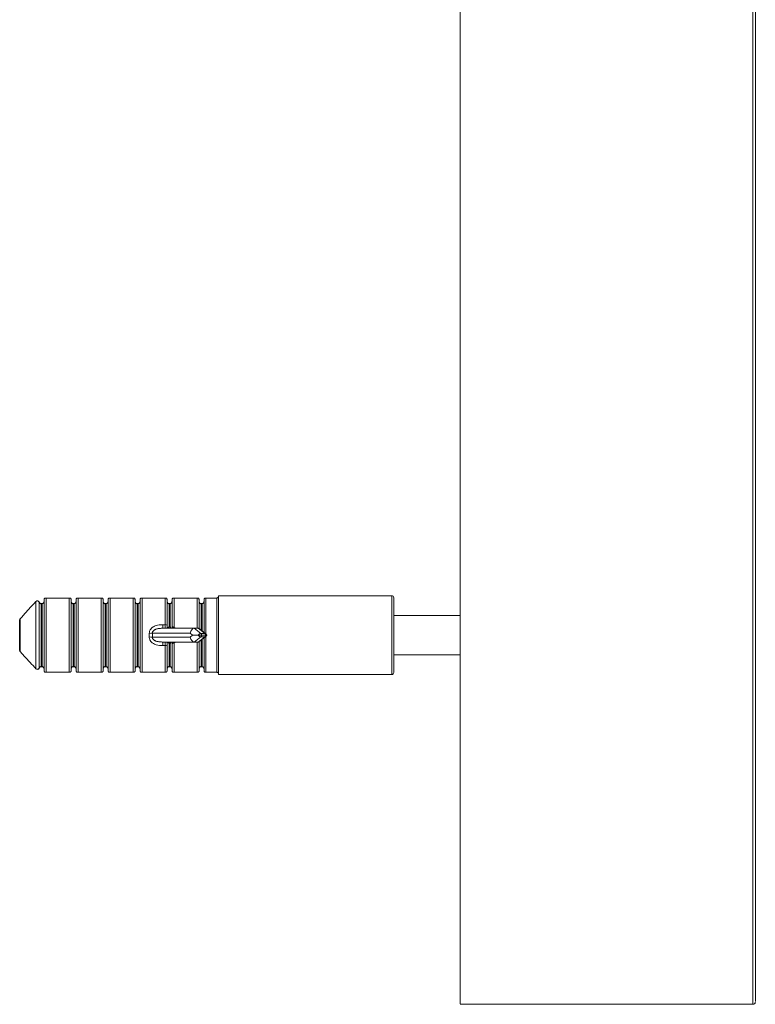
# Model space of a CAD drawing. Units: millimetres. Extents: x 25 to 1460, y 25 to 1025.
# Drawn here: x 846 to 921, y 452 to 552 of the extents above; entities that cross this region are included whole.
import ezdxf

# ---------------------------------------------------------------- set-up
doc = ezdxf.new("R2010")
doc.units = ezdxf.units.MM
doc.header["$LTSCALE"] = 5

msp = doc.modelspace()

# ---------------------------------------------------------------- linework, layer by layer
at = {"color": 7, "linetype": 'Continuous', "lineweight": 15}
for p, q in [((848.02, 492.46), (848.02, 492.45)), ((848.02, 485.62), (848.02, 492.45)), ((848.35, 492.38), (848.35, 485.69)), ((848.35, 492.38), (848.35, 492.38)), ((848.64, 492.24), (848.54, 492.24)), ((848.54, 492.23), (848.54, 485.84)), ((848.64, 492.23), (848.54, 492.23)), ((848.64, 485.84), (848.64, 492.23)), ((848.84, 485.44), (848.84, 492.64)), ((851.42, 492.81), (849.01, 492.81)), ((849.04, 492.81), (849.04, 485.27)), ((851.39, 492.81), (849.04, 492.81)), ((851.39, 485.27), (851.39, 492.81)), ((851.59, 492.64), (851.59, 485.44)), ((851.89, 492.24), (851.79, 492.24)), ((851.79, 492.23), (851.79, 485.84)), ((851.89, 492.23), (851.79, 492.23)), ((851.89, 485.84), (851.89, 492.23)), ((852.09, 485.44), (852.09, 492.64)), ((854.67, 492.81), (852.26, 492.81)), ((852.29, 492.81), (852.29, 485.27)), ((854.64, 492.81), (852.29, 492.81)), ((854.64, 485.27), (854.64, 492.81)), ((854.84, 492.64), (854.84, 485.44)), ((855.14, 492.24), (855.04, 492.24)), ((855.04, 492.23), (855.04, 485.84)), ((855.14, 492.23), (855.04, 492.23)), ((855.14, 485.84), (855.14, 492.23)), ((855.34, 485.44), (855.34, 492.64)), ((857.92, 492.81), (855.51, 492.81)), ((855.54, 492.81), (855.54, 485.27)), ((857.89, 492.81), (855.54, 492.81)), ((857.89, 485.27), (857.89, 492.81)), ((858.09, 492.64), (858.09, 485.44)), ((858.39, 492.24), (858.29, 492.24)), ((858.29, 492.23), (858.29, 485.84)), ((858.39, 492.23), (858.29, 492.23)), ((858.39, 485.84), (858.39, 492.23)), ((858.59, 485.44), (858.59, 492.64)), ((861.17, 492.81), (858.76, 492.81)), ((858.79, 492.81), (858.79, 485.27)), ((861.14, 492.81), (858.79, 492.81)), ((861.14, 490.1), (861.14, 492.81)), ((861.34, 492.64), (861.34, 490.05)), ((861.64, 492.24), (861.54, 492.24)), ((861.54, 492.23), (861.54, 489.89)), ((861.64, 492.23), (861.54, 492.23)), ((861.64, 489.89), (861.64, 492.23)), ((861.84, 489.84), (861.84, 492.64)), ((864.42, 492.81), (862.01, 492.81)), ((864.39, 492.81), (862.04, 492.81)), ((862.04, 492.81), (862.04, 489.83)), ((864.59, 492.64), (864.59, 489.7)), ((864.89, 492.24), (864.79, 492.24)), ((864.89, 492.23), (864.79, 492.23)), ((865.09, 489.33), (865.09, 492.64)), ((866.39, 492.81), (865.26, 492.81)), ((866.39, 492.81), (865.29, 492.81)), ((866.39, 485.27), (866.39, 492.81)), ((884.16, 493.04), (866.56, 493.04)), ((866.56, 492.92), (866.56, 493.04)), ((866.56, 485.16), (866.56, 492.92)), ((884.36, 492.84), (884.36, 485.24)), ((846.36, 487.49), (846.36, 490.59)), ((846.41, 490.72), (846.42, 490.71)), ((846.42, 490.71), (846.42, 487.37)), ((860.89, 490.1), (860.89, 489.74)), ((860.89, 490.1), (861.14, 490.1)), ((861.14, 489.74), (861.14, 490.1)), ((891.1, 491.04), (884.36, 491.04)), ((863.67, 489.24), (859.85, 489.24)), ((860.89, 489.74), (864.09, 489.74)), ((861.34, 490.05), (861.34, 489.74)), ((861.54, 489.89), (861.64, 489.89)), ((861.7, 489.74), (861.7, 489.84)), ((861.84, 489.77), (861.84, 489.84)), ((863.93, 489.04), (863.67, 489.24)), ((864.09, 489.74), (864.78, 489.22)), ((864.09, 489.74), (864.48, 489.74)), ((865.17, 489.22), (864.48, 489.74)), ((865.28, 489.18), (864.59, 489.7)), ((864.78, 489.22), (865.17, 489.22)), ((859.85, 488.84), (863.67, 488.84)), ((864.09, 488.34), (860.89, 488.34)), ((860.89, 487.97), (860.89, 488.34)), ((861.14, 487.97), (861.14, 488.34)), ((861.34, 488.34), (861.34, 488.03)), ((861.54, 488.19), (861.54, 485.84)), ((861.64, 488.19), (861.54, 488.19)), ((861.64, 485.84), (861.64, 488.19)), ((861.7, 488.24), (861.7, 488.34)), ((861.84, 488.23), (861.84, 488.31)), ((861.84, 485.44), (861.84, 488.23)), ((862.04, 488.25), (862.04, 485.27)), ((863.67, 488.84), (863.93, 489.04)), ((863.93, 489.04), (864.51, 489.04)), ((864.78, 488.86), (864.09, 488.34)), ((864.48, 488.34), (864.09, 488.34)), ((864.48, 488.34), (865.17, 488.86)), ((864.59, 488.38), (865.28, 488.9)), ((864.59, 488.37), (864.59, 485.44)), ((865.17, 488.86), (864.78, 488.86)), ((865.24, 489.05), (864.86, 489.05)), ((864.86, 489.03), (865.24, 489.03)), ((865.09, 485.44), (865.09, 488.75)), ((846.41, 487.36), (846.42, 487.37)), ((861.14, 487.97), (860.89, 487.97)), ((861.14, 485.27), (861.14, 487.97)), ((861.34, 488.03), (861.34, 485.44)), ((884.36, 487.04), (891.1, 487.04)), ((848.02, 485.62), (848.02, 485.62)), ((848.35, 485.69), (848.35, 485.69)), ((848.54, 485.84), (848.64, 485.84)), ((848.54, 485.83), (848.64, 485.83)), ((849.01, 485.26), (851.42, 485.26)), ((849.04, 485.27), (851.39, 485.27)), ((851.79, 485.84), (851.89, 485.84)), ((851.79, 485.83), (851.89, 485.83)), ((852.26, 485.26), (854.67, 485.26)), ((852.29, 485.27), (854.64, 485.27)), ((855.04, 485.84), (855.14, 485.84)), ((855.04, 485.83), (855.14, 485.83)), ((855.51, 485.26), (857.92, 485.26)), ((855.54, 485.27), (857.89, 485.27)), ((858.29, 485.84), (858.39, 485.84)), ((858.29, 485.83), (858.39, 485.83)), ((858.76, 485.26), (861.17, 485.26)), ((858.79, 485.27), (861.14, 485.27)), ((861.54, 485.84), (861.64, 485.84)), ((861.54, 485.83), (861.64, 485.83)), ((862.01, 485.26), (864.42, 485.26)), ((862.04, 485.27), (864.39, 485.27)), ((864.79, 485.84), (864.89, 485.84)), ((864.79, 485.83), (864.89, 485.83)), ((865.26, 485.26), (866.39, 485.26)), ((865.29, 485.27), (866.39, 485.27)), ((866.56, 485.04), (866.56, 485.16)), ((866.56, 485.04), (884.16, 485.04)), ((891.1, 451.54), (920.85, 451.54)), ((920.85, 451.56), (920.85, 451.56))]:
    msp.add_line(p, q, dxfattribs=at)
at = {"color": 8, "linetype": 'Continuous', "lineweight": 15}
for p, q in [((848.54, 492.23), (848.54, 492.24)), ((848.64, 492.23), (848.64, 492.24)), ((849.01, 492.81), (849.01, 492.81)), ((851.42, 492.81), (851.42, 492.81)), ((851.79, 492.23), (851.79, 492.24)), ((851.89, 492.23), (851.89, 492.24)), ((852.26, 492.81), (852.26, 492.81)), ((854.67, 492.81), (854.67, 492.81)), ((855.04, 492.23), (855.04, 492.24)), ((855.14, 492.23), (855.14, 492.24)), ((855.51, 492.81), (855.51, 492.81)), ((857.92, 492.81), (857.92, 492.81)), ((858.29, 492.23), (858.29, 492.24)), ((858.39, 492.23), (858.39, 492.24)), ((858.76, 492.81), (858.76, 492.81)), ((861.17, 492.81), (861.17, 492.81)), ((861.54, 492.24), (861.54, 492.23)), ((861.64, 492.24), (861.64, 492.23)), ((862.01, 492.81), (862.01, 492.81)), ((864.39, 489.74), (864.39, 492.81)), ((864.42, 492.81), (864.42, 492.81)), ((864.79, 492.23), (864.79, 492.24)), ((864.79, 492.23), (864.79, 489.55)), ((864.89, 492.23), (864.89, 492.24)), ((864.89, 489.48), (864.89, 492.23)), ((865.26, 492.81), (865.26, 492.81)), ((865.29, 492.81), (865.29, 489.17)), ((866.39, 492.81), (866.39, 492.81)), ((884.16, 485.04), (884.16, 493.04)), ((862.04, 489.83), (862.26, 489.74)), ((862.26, 488.34), (862.04, 488.25)), ((864.39, 485.27), (864.39, 488.34)), ((864.79, 488.52), (864.79, 485.84)), ((864.89, 485.84), (864.89, 488.6)), ((865.29, 488.9), (865.29, 485.27)), ((848.54, 485.83), (848.54, 485.84)), ((848.64, 485.83), (848.64, 485.84)), ((849.01, 485.26), (849.01, 485.26)), ((851.42, 485.26), (851.42, 485.26)), ((851.79, 485.83), (851.79, 485.84)), ((851.89, 485.83), (851.89, 485.84)), ((852.26, 485.26), (852.26, 485.26)), ((854.67, 485.26), (854.67, 485.26)), ((855.04, 485.83), (855.04, 485.84)), ((855.14, 485.83), (855.14, 485.84)), ((855.51, 485.26), (855.51, 485.26)), ((857.92, 485.26), (857.92, 485.26)), ((858.29, 485.83), (858.29, 485.84)), ((858.39, 485.83), (858.39, 485.84)), ((858.76, 485.26), (858.76, 485.26)), ((861.17, 485.26), (861.17, 485.26)), ((861.54, 485.84), (861.54, 485.83)), ((861.64, 485.84), (861.64, 485.83)), ((862.01, 485.26), (862.01, 485.26)), ((864.42, 485.26), (864.42, 485.26)), ((864.79, 485.83), (864.79, 485.84)), ((864.89, 485.83), (864.89, 485.84)), ((865.26, 485.26), (865.26, 485.26)), ((866.39, 485.26), (866.39, 485.27))]:
    msp.add_line(p, q, dxfattribs=at)
at = {"color": 7, "linetype": 'Continuous', "lineweight": 15}
for centre, radius, start, end in [((848.16, 492.32), 0.2, 18.935, 136.1531), ((848.16, 492.31), 0.203, 21.7471, 133.8769), ((849.01, 492.61), 0.2, 90, 97.6973), ((851.42, 492.61), 0.2, 81.4274, 90), ((852.26, 492.61), 0.2, 90, 97.6973), ((854.67, 492.61), 0.2, 81.4274, 90), ((855.51, 492.61), 0.2, 90, 97.6973), ((857.92, 492.61), 0.2, 81.4274, 90), ((858.76, 492.61), 0.2, 90, 97.6973), ((861.17, 492.61), 0.2, 81.4274, 90), ((862.01, 492.61), 0.2, 90, 97.6973), ((864.42, 492.61), 0.2, 81.4274, 90), ((865.26, 492.61), 0.2, 90, 97.6973), ((884.16, 492.84), 0.2, 0, 90), ((846.56, 490.59), 0.2, 139.5538, 180), ((846.52, 490.58), 0.159, 129.1674, 179.0019), ((861.18, 489.88), 0.229, 47.8283, 101.6614), ((859.07, 498.01), 8.81, 272.9972, 275.0927), ((864.64, 489.05), 0.217, 357.9375, 49.7798), ((865.03, 489.05), 0.217, 357.9375, 49.7798), ((859.07, 480.06), 8.81, 84.9073, 87.0028), ((864.64, 489.02), 0.217, 310.2202, 2.0625), ((865.03, 489.02), 0.217, 310.2202, 2.0625), ((846.56, 487.49), 0.2, 180, 220.4462), ((846.52, 487.49), 0.159, 180.9981, 230.8326), ((861.18, 488.2), 0.229, 258.3386, 312.1717), ((848.16, 485.77), 0.203, 226.1231, 338.2529), ((848.16, 485.76), 0.2, 223.8469, 270), ((848.16, 485.76), 0.2, 270, 341.065), ((865.26, 485.46), 0.2, 262.0999, 270), ((884.16, 485.24), 0.2, 270, 360), ((920.85, 451.79), 0.25, 270.1881, 352.2883)]:
    msp.add_arc(centre, radius, start, end, dxfattribs=at)
at = {"color": 8, "linetype": 'Continuous', "lineweight": 15}
for centre, start, end in [((859.75, 490.51), 341.2209, 343.5047), ((859.75, 487.57), 16.4953, 18.7791)]:
    msp.add_arc(centre, 2.38, start, end, dxfattribs=at)
at = {"color": 7, "linetype": 'Continuous', "lineweight": 15}
for centre, major_axis, ratio, start_param, end_param in [((854.29, 489.04), (5.24, 0), 0.743747, 6.237715, 6.328656), ((854.61, 489.04), (5.24, 0), 0.8391, 6.237715, 6.328656), ((863.99, 489.24), (0.164, 0.49), 0.601473, 0.198623, 1.769419), ((864.37, 489.24), (0.164, 0.49), 0.601473, 6.084563, 6.481808), ((864.7, 488.7), (0.12, 0.515), 0.597902, 0.138972, 0.998428), ((865.09, 488.7), (0.12, 0.515), 0.597902, 5.562701, 6.422157), ((863.99, 488.84), (-0.164, 0.49), 0.601473, 1.372174, 2.94297), ((864.37, 488.84), (-0.164, 0.49), 0.601473, 2.94297, 3.340215), ((864.7, 489.38), (-0.12, 0.515), 0.597902, 2.143165, 3.002621), ((864.86, 488.7), (0, 0.346), 0.55667, 0, 0.203951), ((864.86, 489.38), (0, 0.346), 0.55667, 2.937642, 3.141593), ((865.09, 489.38), (-0.12, 0.515), 0.597902, 3.002621, 3.862077), ((865.24, 488.7), (0, 0.346), 0.55667, 6.079235, 6.283185), ((865.24, 489.38), (0, 0.346), 0.55667, 3.141593, 3.345543)]:
    msp.add_ellipse(centre, major_axis=major_axis, ratio=ratio, start_param=start_param, end_param=end_param, dxfattribs=at)
for points, knots in [([(891.1, 451.6), (891.1, 451.59), (891.1, 451.56), (891.1, 452.07), (891.1, 453.07), (891.1, 454.62), (891.1, 456.72), (891.1, 459.45), (891.1, 462.83), (891.1, 466.83), (891.1, 471.28), (891.1, 476.1), (891.1, 481.24), (891.1, 486.65), (891.1, 492.47), (891.1, 498.68), (891.1, 505.23), (891.1, 511.89), (891.1, 518.6), (891.1, 525.63), (891.1, 532.96), (891.1, 540.56), (891.1, 548.09), (891.1, 555.5), (891.1, 562.07), (891.1, 567.77), (891.1, 572.62), (891.1, 577.25), (891.1, 581.59), (891.1, 585.59), (891.1, 589.16), (891.1, 592.41), (891.1, 595.26), (891.1, 597.6), (891.1, 599.27), (891.1, 600.3), (891.1, 600.4), (891.1, 600.46)], [0, 0, 0, 0, 0.0136098, 0.0391616, 0.0646027, 0.0899676, 0.1153419, 0.1408055, 0.1694459, 0.1981761, 0.2269053, 0.2555399, 0.284092, 0.312585, 0.3410236, 0.3722586, 0.4035394, 0.4349059, 0.4663189, 0.4976852, 0.5332171, 0.5686687, 0.6041347, 0.6396663, 0.6752666, 0.7006904, 0.726088, 0.7514975, 0.7769383, 0.8023611, 0.827763, 0.8531931, 0.8829208, 0.9126722, 0.9423784, 0.9720555, 1, 1, 1, 1]), ([(921.1, 600.22), (921.1, 600.19), (921.1, 600.13), (921.1, 599.6), (921.1, 598.72), (921.1, 597.5), (921.1, 595.97), (921.1, 594.16), (921.1, 592.03), (921.1, 589.55), (921.1, 586.75), (921.1, 583.66), (921.1, 580.36), (921.1, 576.62), (921.1, 572.42), (921.1, 567.7), (921.1, 562.77), (921.1, 557.92), (921.1, 553.22), (921.1, 548.7), (921.1, 544.09), (921.1, 539.41), (921.1, 534.66), (921.1, 529.86), (921.1, 525.02), (921.1, 519.83), (921.1, 514.29), (921.1, 508.42), (921.1, 502.56), (921.1, 496.99), (921.1, 491.75), (921.1, 486.84), (921.1, 482.05), (921.1, 477.71), (921.1, 473.82), (921.1, 470.37), (921.1, 467.11), (921.1, 464.05), (921.1, 461.24), (921.1, 458.7), (921.1, 456.49), (921.1, 454.71), (921.1, 453.36), (921.1, 452.43), (921.1, 451.88), (921.1, 451.84), (921.1, 451.82)], [0, 0, 0, 0, 0.019826, 0.041212, 0.062799, 0.084659, 0.105072, 0.125603, 0.14628, 0.167104, 0.188184, 0.20873, 0.229425, 0.249526, 0.274083, 0.298809, 0.323973, 0.349251, 0.370911, 0.392677, 0.414496, 0.436679, 0.458917, 0.481459, 0.504128, 0.526829, 0.554427, 0.582088, 0.610008, 0.638054, 0.662811, 0.687706, 0.713049, 0.738553, 0.759662, 0.780872, 0.802296, 0.823835, 0.845867, 0.868046, 0.890735, 0.913626, 0.935992, 0.958536, 0.981588, 1, 1, 1, 1]), ([(848.02, 492.45), (847.97, 492.4), (847.67, 492.09), (847.13, 491.52), (846.66, 490.98), (846.42, 490.71)], [0, 0, 0, 0, 0.095653, 0.547662, 1, 1, 1, 1]), ([(848.54, 492.24), (848.53, 492.24), (848.49, 492.24), (848.43, 492.27), (848.38, 492.32), (848.36, 492.36), (848.35, 492.39)], [0, 0, 0, 0, 0.142356, 0.42011, 0.718245, 1, 1, 1, 1]), ([(848.54, 492.23), (848.52, 492.23), (848.47, 492.24), (848.41, 492.28), (848.37, 492.33), (848.36, 492.37), (848.35, 492.38)], [0, 0, 0, 0, 0.24967, 0.506727, 0.779226, 1, 1, 1, 1]), ([(848.64, 492.23), (848.65, 492.23), (848.68, 492.23), (848.71, 492.25), (848.74, 492.26), (848.77, 492.29), (848.8, 492.33), (848.83, 492.38), (848.84, 492.43), (848.84, 492.46)], [0, 0, 0, 0, 0.117124, 0.218467, 0.323754, 0.433775, 0.547304, 0.780607, 1, 1, 1, 1]), ([(848.84, 492.45), (848.84, 492.44), (848.84, 492.41), (848.81, 492.35), (848.76, 492.28), (848.7, 492.25), (848.65, 492.24), (848.64, 492.24)], [0, 0, 0, 0, 0.0669019, 0.3379103, 0.6006141, 0.8424907, 1, 1, 1, 1]), ([(848.84, 492.64), (848.84, 492.66), (848.84, 492.7), (848.88, 492.76), (848.92, 492.8), (848.97, 492.81), (849, 492.81), (849.01, 492.81), (849.01, 492.81)], [0, 0, 0, 0, 0.217343, 0.434611, 0.653913, 0.877453, 0.958245, 1, 1, 1, 1]), ([(849.01, 492.81), (849.02, 492.81), (849.03, 492.81), (849.04, 492.81), (849.04, 492.81)], [0, 0, 0, 0, 0.930685, 1, 1, 1, 1]), ([(851.42, 492.81), (851.41, 492.81), (851.4, 492.81), (851.39, 492.81), (851.39, 492.81)], [0, 0, 0, 0, 0.930685, 1, 1, 1, 1]), ([(851.59, 492.64), (851.59, 492.66), (851.58, 492.7), (851.55, 492.76), (851.5, 492.8), (851.46, 492.81), (851.43, 492.81), (851.42, 492.81), (851.42, 492.81)], [0, 0, 0, 0, 0.217343, 0.434611, 0.653913, 0.877453, 0.958245, 1, 1, 1, 1]), ([(851.79, 492.24), (851.78, 492.24), (851.75, 492.24), (851.7, 492.26), (851.64, 492.31), (851.6, 492.38), (851.58, 492.44), (851.59, 492.47), (851.59, 492.48)], [0, 0, 0, 0, 0.061892, 0.262885, 0.477969, 0.711359, 0.959409, 1, 1, 1, 1]), ([(851.79, 492.23), (851.77, 492.23), (851.72, 492.24), (851.66, 492.28), (851.62, 492.33), (851.59, 492.4), (851.59, 492.44), (851.59, 492.46)], [0, 0, 0, 0, 0.192037, 0.389755, 0.599351, 0.823424, 1, 1, 1, 1]), ([(851.89, 492.23), (851.9, 492.23), (851.93, 492.23), (851.96, 492.25), (851.99, 492.26), (852.02, 492.29), (852.05, 492.33), (852.08, 492.38), (852.09, 492.43), (852.09, 492.46)], [0, 0, 0, 0, 0.117124, 0.218467, 0.323754, 0.433775, 0.547304, 0.780607, 1, 1, 1, 1]), ([(852.09, 492.45), (852.09, 492.44), (852.09, 492.41), (852.06, 492.35), (852.01, 492.28), (851.95, 492.25), (851.9, 492.24), (851.89, 492.24)], [0, 0, 0, 0, 0.066902, 0.33791, 0.600614, 0.842491, 1, 1, 1, 1]), ([(852.09, 492.64), (852.09, 492.66), (852.09, 492.7), (852.13, 492.76), (852.17, 492.8), (852.22, 492.81), (852.25, 492.81), (852.26, 492.81), (852.26, 492.81)], [0, 0, 0, 0, 0.217343, 0.434611, 0.653913, 0.877453, 0.958245, 1, 1, 1, 1]), ([(852.26, 492.81), (852.27, 492.81), (852.28, 492.81), (852.29, 492.81), (852.29, 492.81)], [0, 0, 0, 0, 0.930685, 1, 1, 1, 1]), ([(854.67, 492.81), (854.66, 492.81), (854.65, 492.81), (854.64, 492.81), (854.64, 492.81)], [0, 0, 0, 0, 0.930685, 1, 1, 1, 1]), ([(854.84, 492.64), (854.84, 492.66), (854.83, 492.7), (854.8, 492.76), (854.75, 492.8), (854.71, 492.81), (854.68, 492.81), (854.67, 492.81), (854.67, 492.81)], [0, 0, 0, 0, 0.217343, 0.434611, 0.653913, 0.877453, 0.958245, 1, 1, 1, 1]), ([(855.04, 492.24), (855.03, 492.24), (855, 492.24), (854.95, 492.26), (854.89, 492.31), (854.85, 492.38), (854.83, 492.44), (854.84, 492.47), (854.84, 492.48)], [0, 0, 0, 0, 0.061892, 0.262885, 0.477969, 0.711359, 0.959409, 1, 1, 1, 1]), ([(855.04, 492.23), (855.02, 492.23), (854.97, 492.24), (854.91, 492.28), (854.87, 492.33), (854.84, 492.4), (854.84, 492.44), (854.84, 492.46)], [0, 0, 0, 0, 0.192037, 0.389755, 0.599351, 0.823424, 1, 1, 1, 1]), ([(855.14, 492.23), (855.15, 492.23), (855.18, 492.23), (855.21, 492.25), (855.24, 492.26), (855.27, 492.29), (855.3, 492.33), (855.33, 492.38), (855.34, 492.43), (855.34, 492.46)], [0, 0, 0, 0, 0.117124, 0.218467, 0.323754, 0.433775, 0.547304, 0.780607, 1, 1, 1, 1]), ([(855.34, 492.45), (855.34, 492.44), (855.34, 492.41), (855.31, 492.35), (855.26, 492.28), (855.2, 492.25), (855.15, 492.24), (855.14, 492.24)], [0, 0, 0, 0, 0.066902, 0.33791, 0.600614, 0.842491, 1, 1, 1, 1]), ([(855.34, 492.64), (855.34, 492.66), (855.34, 492.7), (855.38, 492.76), (855.42, 492.8), (855.47, 492.81), (855.5, 492.81), (855.51, 492.81), (855.51, 492.81)], [0, 0, 0, 0, 0.217343, 0.434611, 0.653913, 0.877453, 0.958245, 1, 1, 1, 1]), ([(855.51, 492.81), (855.52, 492.81), (855.53, 492.81), (855.54, 492.81), (855.54, 492.81)], [0, 0, 0, 0, 0.930685, 1, 1, 1, 1]), ([(857.92, 492.81), (857.91, 492.81), (857.9, 492.81), (857.89, 492.81), (857.89, 492.81)], [0, 0, 0, 0, 0.930685, 1, 1, 1, 1]), ([(858.09, 492.64), (858.09, 492.66), (858.08, 492.7), (858.05, 492.76), (858, 492.8), (857.96, 492.81), (857.93, 492.81), (857.92, 492.81), (857.92, 492.81)], [0, 0, 0, 0, 0.217343, 0.434611, 0.653913, 0.877453, 0.958245, 1, 1, 1, 1]), ([(858.29, 492.24), (858.28, 492.24), (858.25, 492.24), (858.2, 492.26), (858.14, 492.31), (858.1, 492.38), (858.08, 492.44), (858.09, 492.47), (858.09, 492.48)], [0, 0, 0, 0, 0.061892, 0.262885, 0.477969, 0.711359, 0.959409, 1, 1, 1, 1]), ([(858.29, 492.23), (858.27, 492.23), (858.22, 492.24), (858.16, 492.28), (858.12, 492.33), (858.09, 492.4), (858.09, 492.44), (858.09, 492.46)], [0, 0, 0, 0, 0.192037, 0.389755, 0.599351, 0.823424, 1, 1, 1, 1]), ([(858.39, 492.23), (858.4, 492.23), (858.43, 492.23), (858.46, 492.25), (858.49, 492.26), (858.52, 492.29), (858.55, 492.33), (858.58, 492.38), (858.59, 492.43), (858.59, 492.46)], [0, 0, 0, 0, 0.1171237, 0.2184669, 0.3237545, 0.433775, 0.5473038, 0.780607, 1, 1, 1, 1]), ([(858.59, 492.45), (858.59, 492.44), (858.59, 492.41), (858.56, 492.35), (858.51, 492.28), (858.45, 492.25), (858.4, 492.24), (858.39, 492.24)], [0, 0, 0, 0, 0.066902, 0.33791, 0.600614, 0.842491, 1, 1, 1, 1]), ([(858.76, 492.81), (858.76, 492.81), (858.75, 492.81), (858.72, 492.81), (858.67, 492.8), (858.63, 492.76), (858.59, 492.7), (858.59, 492.66), (858.59, 492.64)], [0, 0, 0, 0, 0.041755, 0.122547, 0.346087, 0.565389, 0.782657, 1, 1, 1, 1]), ([(858.79, 492.81), (858.79, 492.81), (858.78, 492.81), (858.77, 492.81), (858.76, 492.81)], [0, 0, 0, 0, 0.069315, 1, 1, 1, 1]), ([(861.14, 492.81), (861.14, 492.81), (861.15, 492.81), (861.16, 492.81), (861.17, 492.81)], [0, 0, 0, 0, 0.069315, 1, 1, 1, 1]), ([(861.34, 492.64), (861.34, 492.66), (861.33, 492.7), (861.3, 492.76), (861.25, 492.8), (861.21, 492.81), (861.18, 492.81), (861.17, 492.81), (861.17, 492.81)], [0, 0, 0, 0, 0.2173428, 0.4346108, 0.6539134, 0.877453, 0.9582454, 1, 1, 1, 1]), ([(861.54, 492.24), (861.53, 492.24), (861.5, 492.24), (861.45, 492.26), (861.39, 492.31), (861.35, 492.38), (861.33, 492.44), (861.34, 492.47), (861.34, 492.48)], [0, 0, 0, 0, 0.062124, 0.263068, 0.478098, 0.71143, 0.959419, 1, 1, 1, 1]), ([(861.54, 492.23), (861.53, 492.23), (861.51, 492.23), (861.47, 492.24), (861.44, 492.26), (861.42, 492.28), (861.39, 492.3), (861.37, 492.33), (861.36, 492.37), (861.34, 492.41), (861.34, 492.44), (861.34, 492.46)], [0, 0, 0, 0, 0.094363, 0.192377, 0.289774, 0.390271, 0.493769, 0.599895, 0.710657, 0.823936, 1, 1, 1, 1]), ([(861.84, 492.46), (861.84, 492.43), (861.83, 492.38), (861.8, 492.33), (861.77, 492.29), (861.74, 492.27), (861.71, 492.25), (861.68, 492.23), (861.65, 492.23), (861.64, 492.23)], [0, 0, 0, 0, 0.219394, 0.452698, 0.562823, 0.676246, 0.777693, 0.882876, 1, 1, 1, 1]), ([(861.84, 492.45), (861.84, 492.44), (861.84, 492.41), (861.81, 492.35), (861.76, 492.28), (861.7, 492.25), (861.65, 492.24), (861.64, 492.24)], [0, 0, 0, 0, 0.066931, 0.338059, 0.600878, 0.84286, 1, 1, 1, 1]), ([(862.01, 492.81), (862.01, 492.81), (862, 492.81), (861.97, 492.81), (861.92, 492.8), (861.88, 492.76), (861.84, 492.7), (861.84, 492.66), (861.84, 492.64)], [0, 0, 0, 0, 0.041755, 0.122547, 0.346087, 0.565389, 0.782657, 1, 1, 1, 1]), ([(862.04, 492.81), (862.04, 492.81), (862.03, 492.81), (862.02, 492.81), (862.01, 492.81)], [0, 0, 0, 0, 0.069315, 1, 1, 1, 1]), ([(864.39, 492.81), (864.39, 492.81), (864.4, 492.81), (864.41, 492.81), (864.42, 492.81)], [0, 0, 0, 0, 0.0693153, 1, 1, 1, 1]), ([(864.59, 492.64), (864.59, 492.66), (864.58, 492.7), (864.55, 492.76), (864.5, 492.8), (864.46, 492.81), (864.43, 492.81), (864.42, 492.81), (864.42, 492.81)], [0, 0, 0, 0, 0.217343, 0.434611, 0.653913, 0.877453, 0.958245, 1, 1, 1, 1]), ([(864.79, 492.24), (864.78, 492.24), (864.75, 492.24), (864.7, 492.26), (864.64, 492.31), (864.6, 492.38), (864.58, 492.44), (864.59, 492.47), (864.59, 492.48)], [0, 0, 0, 0, 0.061892, 0.262885, 0.477969, 0.711359, 0.959409, 1, 1, 1, 1]), ([(864.79, 492.23), (864.77, 492.23), (864.72, 492.24), (864.66, 492.28), (864.62, 492.33), (864.59, 492.4), (864.59, 492.44), (864.59, 492.46)], [0, 0, 0, 0, 0.192037, 0.389755, 0.599351, 0.823424, 1, 1, 1, 1]), ([(864.89, 492.23), (864.9, 492.23), (864.93, 492.23), (864.96, 492.25), (864.99, 492.26), (865.02, 492.29), (865.05, 492.33), (865.08, 492.38), (865.09, 492.43), (865.09, 492.46)], [0, 0, 0, 0, 0.117124, 0.218467, 0.323754, 0.433775, 0.547304, 0.780607, 1, 1, 1, 1]), ([(865.09, 492.45), (865.09, 492.44), (865.09, 492.41), (865.06, 492.35), (865.01, 492.28), (864.95, 492.25), (864.9, 492.24), (864.89, 492.24)], [0, 0, 0, 0, 0.066902, 0.33791, 0.600614, 0.842491, 1, 1, 1, 1]), ([(865.09, 492.64), (865.09, 492.66), (865.09, 492.7), (865.13, 492.76), (865.17, 492.8), (865.22, 492.81), (865.25, 492.81), (865.26, 492.81), (865.26, 492.81)], [0, 0, 0, 0, 0.217343, 0.434611, 0.653913, 0.877453, 0.958245, 1, 1, 1, 1]), ([(865.26, 492.81), (865.27, 492.81), (865.28, 492.81), (865.29, 492.81), (865.29, 492.81)], [0, 0, 0, 0, 0.930685, 1, 1, 1, 1]), ([(866.56, 492.92), (866.56, 492.92), (866.55, 492.89), (866.5, 492.85), (866.44, 492.82), (866.4, 492.82), (866.39, 492.82)], [0, 0, 0, 0, 0.0677004, 0.4440189, 0.800479, 1, 1, 1, 1]), ([(866.56, 492.92), (866.56, 492.91), (866.55, 492.89), (866.52, 492.85), (866.46, 492.81), (866.41, 492.81), (866.39, 492.81)], [0, 0, 0, 0, 0.06392, 0.387249, 0.69685, 1, 1, 1, 1]), ([(859.53, 489.22), (859.54, 489.3), (859.54, 489.46), (859.67, 489.67), (859.9, 489.88), (860.29, 490.05), (860.65, 490.1), (860.87, 490.1), (860.89, 490.1)], [0, 0, 0, 0, 0.130678, 0.264275, 0.407301, 0.630283, 0.958386, 1, 1, 1, 1]), ([(859.85, 489.24), (859.85, 489.25), (859.85, 489.29), (859.86, 489.33), (859.87, 489.38), (859.9, 489.42), (859.93, 489.46), (859.97, 489.5), (860.02, 489.54), (860.09, 489.59), (860.16, 489.62), (860.26, 489.65), (860.36, 489.68), (860.49, 489.71), (860.6, 489.72), (860.72, 489.73), (860.82, 489.74), (860.87, 489.74), (860.89, 489.74)], [0, 0, 0, 0, 0.038641, 0.078853, 0.104145, 0.149518, 0.196436, 0.217388, 0.283593, 0.351305, 0.408383, 0.465811, 0.582396, 0.674012, 0.765986, 0.858792, 0.951795, 1, 1, 1, 1]), ([(861.54, 489.89), (861.54, 489.89), (861.53, 489.88), (861.51, 489.86), (861.47, 489.83), (861.44, 489.8), (861.41, 489.78), (861.38, 489.76), (861.37, 489.75), (861.35, 489.74), (861.35, 489.74), (861.34, 489.74)], [0, 0, 0, 0, 0.0085382, 0.1318535, 0.2564502, 0.4162368, 0.5800298, 0.6937756, 0.8104191, 0.9036544, 1, 1, 1, 1]), ([(861.7, 489.84), (861.69, 489.83), (861.67, 489.81), (861.63, 489.78), (861.58, 489.74), (861.56, 489.74), (861.56, 489.74)], [0, 0, 0, 0, 0.019369, 0.446246, 0.750159, 1, 1, 1, 1]), ([(861.64, 489.89), (861.64, 489.89), (861.66, 489.87), (861.68, 489.85), (861.7, 489.84)], [0, 0, 0, 0, 0.035345, 1, 1, 1, 1]), ([(861.84, 489.84), (861.84, 489.83), (861.83, 489.79), (861.81, 489.75), (861.8, 489.74), (861.8, 489.74)], [0, 0, 0, 0, 0.391949, 0.981491, 1, 1, 1, 1]), ([(862.04, 489.83), (862.03, 489.83), (862.01, 489.84), (861.97, 489.86), (861.94, 489.86), (861.91, 489.87), (861.89, 489.87), (861.87, 489.87), (861.86, 489.87), (861.85, 489.87), (861.84, 489.86), (861.84, 489.85), (861.84, 489.85), (861.84, 489.84)], [0, 0, 0, 0, 0.109905, 0.223093, 0.329672, 0.439276, 0.543893, 0.65175, 0.726985, 0.803903, 0.85747, 0.927608, 1, 1, 1, 1]), ([(860.89, 487.97), (860.67, 487.99), (860.31, 488.01), (859.9, 488.2), (859.72, 488.36), (859.6, 488.52), (859.54, 488.66), (859.53, 488.8), (859.53, 488.86)], [0, 0, 0, 0, 0.375049, 0.581937, 0.747162, 0.76894, 0.907271, 1, 1, 1, 1]), ([(860.89, 488.34), (860.85, 488.34), (860.76, 488.34), (860.63, 488.35), (860.5, 488.37), (860.37, 488.39), (860.26, 488.42), (860.17, 488.45), (860.1, 488.49), (860.04, 488.52), (859.98, 488.56), (859.95, 488.6), (859.91, 488.63), (859.88, 488.68), (859.86, 488.74), (859.85, 488.79), (859.85, 488.82), (859.85, 488.84)], [0, 0, 0, 0, 0.105165, 0.210569, 0.316938, 0.423785, 0.530352, 0.58422, 0.638334, 0.714734, 0.753753, 0.793128, 0.831919, 0.871427, 0.926615, 0.962675, 1, 1, 1, 1]), ([(861.34, 488.34), (861.35, 488.34), (861.35, 488.34), (861.37, 488.33), (861.38, 488.32), (861.41, 488.3), (861.44, 488.28), (861.47, 488.25), (861.51, 488.22), (861.53, 488.2), (861.54, 488.19), (861.54, 488.19)], [0, 0, 0, 0, 0.093087, 0.189582, 0.303142, 0.419972, 0.579526, 0.743552, 0.866849, 0.991462, 1, 1, 1, 1]), ([(861.56, 488.34), (861.56, 488.34), (861.58, 488.33), (861.63, 488.3), (861.67, 488.26), (861.69, 488.24), (861.7, 488.24)], [0, 0, 0, 0, 0.249841, 0.553754, 0.980631, 1, 1, 1, 1]), ([(861.7, 488.24), (861.68, 488.22), (861.66, 488.21), (861.64, 488.19), (861.64, 488.19)], [0, 0, 0, 0, 0.964655, 1, 1, 1, 1]), ([(861.8, 488.34), (861.81, 488.32), (861.83, 488.29), (861.84, 488.24), (861.84, 488.23), (861.84, 488.23)], [0, 0, 0, 0, 0.45817, 0.962325, 1, 1, 1, 1]), ([(861.84, 488.23), (861.84, 488.23), (861.84, 488.22), (861.84, 488.21), (861.85, 488.21), (861.86, 488.2), (861.87, 488.2), (861.89, 488.2), (861.92, 488.21), (861.94, 488.21), (861.97, 488.22), (862.01, 488.23), (862.03, 488.24), (862.04, 488.25)], [0, 0, 0, 0, 0.07357, 0.149792, 0.188006, 0.278581, 0.372338, 0.469879, 0.57008, 0.674897, 0.782609, 0.889785, 1, 1, 1, 1]), ([(864.82, 489.04), (864.82, 489.04), (864.79, 489.04), (864.73, 489.04), (864.65, 489.04), (864.57, 489.04), (864.53, 489.04), (864.51, 489.04)], [0, 0, 0, 0, 0.011501, 0.386874, 0.648505, 0.823822, 1, 1, 1, 1]), ([(865.38, 489.04), (865.39, 489.04), (865.4, 489.04), (865.4, 489.04), (865.36, 489.04), (865.31, 489.04), (865.28, 489.04), (865.28, 489.04)], [0, 0, 0, 0, 0.176178, 0.351495, 0.613126, 0.988499, 1, 1, 1, 1]), ([(846.42, 487.37), (846.46, 487.32), (846.55, 487.22), (846.83, 486.9), (847.26, 486.42), (847.72, 485.94), (847.97, 485.68), (848.02, 485.62)], [0, 0, 0, 0, 0.084447, 0.168908, 0.536529, 0.90435, 1, 1, 1, 1]), ([(848.35, 485.69), (848.36, 485.72), (848.37, 485.75), (848.41, 485.79), (848.43, 485.81), (848.46, 485.83), (848.5, 485.84), (848.52, 485.84), (848.54, 485.84)], [0, 0, 0, 0, 0.28882, 0.43192, 0.579305, 0.711128, 0.847806, 1, 1, 1, 1]), ([(848.35, 485.7), (848.36, 485.71), (848.37, 485.74), (848.41, 485.79), (848.48, 485.83), (848.52, 485.83), (848.54, 485.83)], [0, 0, 0, 0, 0.128659, 0.467758, 0.783237, 1, 1, 1, 1]), ([(848.84, 485.62), (848.84, 485.64), (848.83, 485.68), (848.81, 485.74), (848.76, 485.8), (848.7, 485.84), (848.66, 485.84), (848.64, 485.84)], [0, 0, 0, 0, 0.176576, 0.400649, 0.610245, 0.807963, 1, 1, 1, 1]), ([(848.64, 485.83), (848.65, 485.83), (848.68, 485.84), (848.73, 485.81), (848.79, 485.77), (848.83, 485.7), (848.84, 485.64), (848.84, 485.61), (848.84, 485.6)], [0, 0, 0, 0, 0.062124, 0.263068, 0.478098, 0.71143, 0.959419, 1, 1, 1, 1]), ([(848.84, 485.44), (848.84, 485.43), (848.84, 485.41), (848.85, 485.38), (848.86, 485.35), (848.88, 485.32), (848.9, 485.3), (848.92, 485.28), (848.95, 485.27), (848.97, 485.26), (848.99, 485.26), (849, 485.26), (849, 485.26), (849.01, 485.26), (849.01, 485.26)], [0, 0, 0, 0, 0.1071425, 0.2174204, 0.3245556, 0.4347449, 0.5429059, 0.6540902, 0.7642586, 0.8777525, 0.9179157, 0.9583582, 0.9791374, 1, 1, 1, 1]), ([(849.04, 485.27), (849.04, 485.27), (849.03, 485.27), (849.02, 485.26), (849.01, 485.26)], [0, 0, 0, 0, 0.069315, 1, 1, 1, 1]), ([(851.39, 485.27), (851.39, 485.27), (851.4, 485.27), (851.41, 485.26), (851.42, 485.26)], [0, 0, 0, 0, 0.069315, 1, 1, 1, 1]), ([(851.42, 485.26), (851.42, 485.26), (851.42, 485.26), (851.43, 485.26), (851.44, 485.26), (851.45, 485.26), (851.47, 485.27), (851.5, 485.28), (851.53, 485.3), (851.55, 485.32), (851.57, 485.35), (851.58, 485.37), (851.59, 485.41), (851.59, 485.43), (851.59, 485.44)], [0, 0, 0, 0, 0.020774, 0.041642, 0.081786, 0.122247, 0.232328, 0.345911, 0.45408, 0.565256, 0.6724, 0.78258, 0.889727, 1, 1, 1, 1]), ([(851.59, 485.62), (851.59, 485.64), (851.59, 485.69), (851.62, 485.75), (851.66, 485.79), (851.68, 485.81), (851.71, 485.83), (851.75, 485.84), (851.77, 485.84), (851.79, 485.84)], [0, 0, 0, 0, 0.219394, 0.452698, 0.562823, 0.676246, 0.777693, 0.882876, 1, 1, 1, 1]), ([(851.59, 485.62), (851.59, 485.63), (851.59, 485.67), (851.61, 485.73), (851.66, 485.79), (851.73, 485.83), (851.77, 485.83), (851.79, 485.83)], [0, 0, 0, 0, 0.066931, 0.338059, 0.600878, 0.84286, 1, 1, 1, 1]), ([(852.09, 485.62), (852.09, 485.64), (852.08, 485.68), (852.06, 485.74), (852.01, 485.8), (851.95, 485.84), (851.91, 485.84), (851.89, 485.84)], [0, 0, 0, 0, 0.1765765, 0.400649, 0.6102452, 0.807963, 1, 1, 1, 1]), ([(851.89, 485.83), (851.9, 485.83), (851.93, 485.84), (851.98, 485.81), (852.04, 485.77), (852.08, 485.7), (852.09, 485.64), (852.09, 485.61), (852.09, 485.6)], [0, 0, 0, 0, 0.062124, 0.263068, 0.478098, 0.71143, 0.959419, 1, 1, 1, 1]), ([(852.09, 485.44), (852.09, 485.43), (852.09, 485.41), (852.1, 485.38), (852.11, 485.35), (852.13, 485.32), (852.15, 485.3), (852.17, 485.28), (852.2, 485.27), (852.22, 485.26), (852.24, 485.26), (852.25, 485.26), (852.25, 485.26), (852.26, 485.26), (852.26, 485.26)], [0, 0, 0, 0, 0.107142, 0.21742, 0.324556, 0.434745, 0.542906, 0.65409, 0.764259, 0.877753, 0.917916, 0.958358, 0.979137, 1, 1, 1, 1]), ([(852.29, 485.27), (852.29, 485.27), (852.28, 485.27), (852.27, 485.26), (852.26, 485.26)], [0, 0, 0, 0, 0.069315, 1, 1, 1, 1]), ([(854.64, 485.27), (854.64, 485.27), (854.65, 485.27), (854.66, 485.26), (854.67, 485.26)], [0, 0, 0, 0, 0.069315, 1, 1, 1, 1]), ([(854.67, 485.26), (854.67, 485.26), (854.67, 485.26), (854.68, 485.26), (854.69, 485.26), (854.7, 485.26), (854.72, 485.27), (854.75, 485.28), (854.78, 485.3), (854.8, 485.32), (854.82, 485.35), (854.83, 485.37), (854.84, 485.41), (854.84, 485.43), (854.84, 485.44)], [0, 0, 0, 0, 0.020774, 0.041642, 0.081786, 0.122247, 0.232328, 0.345911, 0.45408, 0.565256, 0.6724, 0.78258, 0.889727, 1, 1, 1, 1]), ([(854.84, 485.62), (854.84, 485.64), (854.84, 485.69), (854.87, 485.75), (854.91, 485.79), (854.93, 485.81), (854.96, 485.83), (855, 485.84), (855.02, 485.84), (855.04, 485.84)], [0, 0, 0, 0, 0.219394, 0.452698, 0.562823, 0.676246, 0.777693, 0.882876, 1, 1, 1, 1]), ([(854.84, 485.62), (854.84, 485.63), (854.84, 485.67), (854.86, 485.73), (854.91, 485.79), (854.98, 485.83), (855.02, 485.83), (855.04, 485.83)], [0, 0, 0, 0, 0.066931, 0.338059, 0.600878, 0.84286, 1, 1, 1, 1]), ([(855.34, 485.62), (855.34, 485.64), (855.33, 485.68), (855.31, 485.74), (855.26, 485.8), (855.2, 485.84), (855.16, 485.84), (855.14, 485.84)], [0, 0, 0, 0, 0.1765765, 0.400649, 0.6102452, 0.807963, 1, 1, 1, 1]), ([(855.14, 485.83), (855.15, 485.83), (855.18, 485.84), (855.23, 485.81), (855.29, 485.77), (855.33, 485.7), (855.34, 485.64), (855.34, 485.61), (855.34, 485.6)], [0, 0, 0, 0, 0.062124, 0.263068, 0.478098, 0.71143, 0.959419, 1, 1, 1, 1]), ([(855.34, 485.44), (855.34, 485.43), (855.34, 485.41), (855.35, 485.38), (855.36, 485.35), (855.38, 485.32), (855.4, 485.3), (855.42, 485.28), (855.45, 485.27), (855.47, 485.26), (855.49, 485.26), (855.5, 485.26), (855.5, 485.26), (855.51, 485.26), (855.51, 485.26)], [0, 0, 0, 0, 0.107142, 0.21742, 0.324556, 0.434745, 0.542906, 0.65409, 0.764259, 0.877753, 0.917916, 0.958358, 0.979137, 1, 1, 1, 1]), ([(855.54, 485.27), (855.54, 485.27), (855.53, 485.27), (855.52, 485.26), (855.51, 485.26)], [0, 0, 0, 0, 0.069315, 1, 1, 1, 1]), ([(857.89, 485.27), (857.89, 485.27), (857.9, 485.27), (857.91, 485.26), (857.92, 485.26)], [0, 0, 0, 0, 0.069315, 1, 1, 1, 1]), ([(857.92, 485.26), (857.92, 485.26), (857.92, 485.26), (857.93, 485.26), (857.94, 485.26), (857.95, 485.26), (857.97, 485.27), (858, 485.28), (858.03, 485.3), (858.05, 485.32), (858.07, 485.35), (858.08, 485.37), (858.09, 485.41), (858.09, 485.43), (858.09, 485.44)], [0, 0, 0, 0, 0.020774, 0.041642, 0.081786, 0.122247, 0.232328, 0.345911, 0.45408, 0.565256, 0.6724, 0.78258, 0.889727, 1, 1, 1, 1]), ([(858.09, 485.62), (858.09, 485.64), (858.09, 485.69), (858.12, 485.75), (858.16, 485.79), (858.18, 485.81), (858.21, 485.83), (858.25, 485.84), (858.27, 485.84), (858.29, 485.84)], [0, 0, 0, 0, 0.219394, 0.452698, 0.562823, 0.676246, 0.777693, 0.882876, 1, 1, 1, 1]), ([(858.09, 485.62), (858.09, 485.63), (858.09, 485.67), (858.11, 485.73), (858.16, 485.79), (858.23, 485.83), (858.27, 485.83), (858.29, 485.83)], [0, 0, 0, 0, 0.066931, 0.338059, 0.600878, 0.84286, 1, 1, 1, 1]), ([(858.59, 485.62), (858.59, 485.64), (858.58, 485.68), (858.56, 485.74), (858.51, 485.8), (858.45, 485.84), (858.41, 485.84), (858.39, 485.84)], [0, 0, 0, 0, 0.176576, 0.400649, 0.610245, 0.807963, 1, 1, 1, 1]), ([(858.39, 485.83), (858.4, 485.83), (858.43, 485.84), (858.48, 485.81), (858.54, 485.77), (858.58, 485.7), (858.59, 485.64), (858.59, 485.61), (858.59, 485.6)], [0, 0, 0, 0, 0.062124, 0.263068, 0.478098, 0.71143, 0.959419, 1, 1, 1, 1]), ([(858.59, 485.44), (858.59, 485.43), (858.59, 485.41), (858.6, 485.38), (858.61, 485.35), (858.63, 485.32), (858.65, 485.3), (858.67, 485.28), (858.7, 485.27), (858.72, 485.26), (858.74, 485.26), (858.75, 485.26), (858.75, 485.26), (858.76, 485.26), (858.76, 485.26)], [0, 0, 0, 0, 0.107142, 0.21742, 0.324556, 0.434745, 0.542906, 0.65409, 0.764259, 0.877753, 0.917916, 0.958358, 0.979137, 1, 1, 1, 1]), ([(858.79, 485.27), (858.79, 485.27), (858.78, 485.27), (858.77, 485.26), (858.76, 485.26)], [0, 0, 0, 0, 0.069315, 1, 1, 1, 1]), ([(861.14, 485.27), (861.14, 485.27), (861.15, 485.27), (861.16, 485.26), (861.17, 485.26)], [0, 0, 0, 0, 0.069315, 1, 1, 1, 1]), ([(861.17, 485.26), (861.17, 485.26), (861.17, 485.26), (861.18, 485.26), (861.19, 485.26), (861.2, 485.26), (861.21, 485.27), (861.22, 485.27), (861.24, 485.28), (861.25, 485.28), (861.26, 485.29), (861.28, 485.3), (861.29, 485.31), (861.3, 485.32), (861.31, 485.33), (861.31, 485.35), (861.32, 485.36), (861.33, 485.38), (861.33, 485.39), (861.34, 485.41), (861.34, 485.42), (861.34, 485.43), (861.34, 485.44)], [0, 0, 0, 0, 0.020758, 0.041609, 0.081721, 0.122151, 0.176974, 0.232256, 0.288843, 0.345854, 0.399762, 0.454027, 0.509424, 0.565214, 0.618609, 0.672364, 0.727261, 0.782557, 0.835948, 0.889712, 0.944651, 1, 1, 1, 1]), ([(861.34, 485.62), (861.34, 485.63), (861.34, 485.65), (861.35, 485.69), (861.36, 485.73), (861.38, 485.76), (861.41, 485.79), (861.43, 485.81), (861.46, 485.83), (861.5, 485.84), (861.52, 485.84), (861.54, 485.84)], [0, 0, 0, 0, 0.108721, 0.219665, 0.335091, 0.453398, 0.563382, 0.67666, 0.777978, 0.883026, 1, 1, 1, 1]), ([(861.34, 485.62), (861.34, 485.63), (861.34, 485.67), (861.36, 485.73), (861.41, 485.79), (861.48, 485.83), (861.52, 485.83), (861.54, 485.83)], [0, 0, 0, 0, 0.069474, 0.339736, 0.601715, 0.842925, 1, 1, 1, 1]), ([(861.64, 485.84), (861.66, 485.84), (861.7, 485.84), (861.76, 485.8), (861.81, 485.74), (861.83, 485.68), (861.84, 485.64), (861.84, 485.62)], [0, 0, 0, 0, 0.192037, 0.389755, 0.599351, 0.823424, 1, 1, 1, 1]), ([(861.64, 485.83), (861.65, 485.83), (861.68, 485.84), (861.73, 485.81), (861.79, 485.77), (861.83, 485.7), (861.84, 485.64), (861.84, 485.61), (861.84, 485.6)], [0, 0, 0, 0, 0.0618924, 0.2628855, 0.4779689, 0.7113585, 0.9594086, 1, 1, 1, 1]), ([(861.84, 485.44), (861.84, 485.43), (861.84, 485.41), (861.85, 485.38), (861.86, 485.35), (861.88, 485.32), (861.9, 485.3), (861.92, 485.28), (861.95, 485.27), (861.97, 485.26), (861.99, 485.26), (862, 485.26), (862, 485.26), (862.01, 485.26), (862.01, 485.26)], [0, 0, 0, 0, 0.107142, 0.21742, 0.324556, 0.434745, 0.542906, 0.65409, 0.764259, 0.877753, 0.917916, 0.958358, 0.979137, 1, 1, 1, 1]), ([(862.01, 485.26), (862.02, 485.26), (862.03, 485.27), (862.04, 485.27), (862.04, 485.27)], [0, 0, 0, 0, 0.930685, 1, 1, 1, 1]), ([(864.42, 485.26), (864.41, 485.26), (864.4, 485.27), (864.39, 485.27), (864.39, 485.27)], [0, 0, 0, 0, 0.930685, 1, 1, 1, 1]), ([(864.42, 485.26), (864.42, 485.26), (864.42, 485.26), (864.43, 485.26), (864.44, 485.26), (864.45, 485.26), (864.47, 485.27), (864.5, 485.28), (864.53, 485.3), (864.55, 485.32), (864.57, 485.35), (864.58, 485.37), (864.59, 485.41), (864.59, 485.43), (864.59, 485.44)], [0, 0, 0, 0, 0.020774, 0.041642, 0.081786, 0.122247, 0.232328, 0.345911, 0.45408, 0.565256, 0.6724, 0.78258, 0.889727, 1, 1, 1, 1]), ([(864.59, 485.62), (864.59, 485.63), (864.59, 485.65), (864.6, 485.69), (864.61, 485.73), (864.63, 485.75), (864.64, 485.77), (864.66, 485.79), (864.67, 485.8), (864.68, 485.81), (864.7, 485.82), (864.71, 485.83), (864.73, 485.83), (864.75, 485.84), (864.77, 485.84), (864.78, 485.84), (864.79, 485.84)], [0, 0, 0, 0, 0.10865, 0.21952, 0.33487, 0.453099, 0.507918, 0.563103, 0.619527, 0.676426, 0.726898, 0.77778, 0.830069, 0.882895, 0.941033, 1, 1, 1, 1]), ([(864.59, 485.62), (864.59, 485.63), (864.59, 485.67), (864.61, 485.73), (864.66, 485.79), (864.73, 485.83), (864.77, 485.83), (864.79, 485.83)], [0, 0, 0, 0, 0.069505, 0.339884, 0.601979, 0.843294, 1, 1, 1, 1]), ([(865.09, 485.62), (865.09, 485.64), (865.08, 485.68), (865.06, 485.74), (865.01, 485.8), (864.95, 485.84), (864.91, 485.84), (864.89, 485.84)], [0, 0, 0, 0, 0.1765765, 0.400649, 0.6102452, 0.807963, 1, 1, 1, 1]), ([(864.89, 485.83), (864.9, 485.83), (864.93, 485.84), (864.98, 485.81), (865.04, 485.77), (865.08, 485.7), (865.09, 485.64), (865.09, 485.61), (865.09, 485.6)], [0, 0, 0, 0, 0.062124, 0.263068, 0.478098, 0.71143, 0.959419, 1, 1, 1, 1]), ([(865.09, 485.44), (865.09, 485.43), (865.09, 485.41), (865.1, 485.38), (865.11, 485.35), (865.13, 485.32), (865.15, 485.3), (865.17, 485.28), (865.2, 485.27), (865.22, 485.26), (865.24, 485.26), (865.25, 485.26), (865.25, 485.26), (865.26, 485.26), (865.26, 485.26)], [0, 0, 0, 0, 0.107142, 0.21742, 0.324556, 0.434745, 0.542906, 0.65409, 0.764259, 0.877753, 0.917916, 0.958358, 0.979137, 1, 1, 1, 1]), ([(865.26, 485.26), (865.27, 485.26), (865.28, 485.27), (865.29, 485.27), (865.29, 485.27)], [0, 0, 0, 0, 0.930685, 1, 1, 1, 1]), ([(866.39, 485.27), (866.41, 485.27), (866.46, 485.26), (866.52, 485.22), (866.55, 485.19), (866.56, 485.16), (866.56, 485.16)], [0, 0, 0, 0, 0.30315, 0.612751, 0.93608, 1, 1, 1, 1]), ([(866.39, 485.26), (866.4, 485.26), (866.44, 485.26), (866.5, 485.23), (866.54, 485.2), (866.56, 485.16), (866.56, 485.16)], [0, 0, 0, 0, 0.176123, 0.513566, 0.86894, 1, 1, 1, 1])]:
    msp.add_open_spline(points, degree=3, knots=knots, dxfattribs=at)
at = {"color": 8, "linetype": 'Continuous', "lineweight": 15}
msp.add_open_spline([(920.85, 451.56), (920.85, 451.57), (920.85, 451.59), (920.85, 451.92), (920.85, 452.5), (920.85, 453.35), (920.85, 454.47), (920.85, 455.86), (920.85, 457.5), (920.85, 459.4), (920.85, 461.54), (920.85, 464.01), (920.85, 466.82), (920.85, 470.04), (920.85, 473.54), (920.85, 477.22), (920.85, 481), (920.85, 484.82), (920.85, 488.72), (920.85, 492.68), (920.85, 497.4), (920.85, 502.6), (920.85, 508.44), (920.85, 514.18), (920.85, 520.49), (920.85, 526.38), (920.85, 531.83), (920.85, 536.53), (920.85, 541.26), (920.85, 545.95), (920.85, 551.47), (920.85, 556.74), (920.85, 561.76), (920.85, 565.75), (920.85, 569.64), (920.85, 573.41), (920.85, 576.8), (920.85, 579.84), (920.85, 582.56), (920.85, 585.13), (920.85, 587.53), (920.85, 589.73), (920.85, 591.72), (920.85, 593.51), (920.85, 595.1), (920.85, 596.49), (920.85, 597.81), (920.85, 598.98), (920.85, 599.86), (920.85, 600.38), (920.85, 600.44), (920.85, 600.47)], degree=3, knots=[0, 0, 0, 0, 0.013325, 0.03146, 0.049744, 0.068026, 0.086438, 0.104283, 0.122128, 0.140151, 0.158176, 0.17632, 0.197053, 0.217892, 0.239699, 0.261619, 0.28196, 0.302385, 0.322648, 0.342348, 0.362117, 0.392198, 0.417284, 0.445207, 0.473205, 0.5058, 0.527606, 0.549505, 0.571616, 0.594037, 0.615853, 0.650546, 0.670314, 0.69013, 0.710547, 0.730357, 0.750254, 0.766657, 0.78306, 0.799592, 0.816122, 0.832772, 0.84918, 0.865589, 0.882127, 0.898667, 0.915296, 0.937249, 0.959345, 0.980325, 1, 1, 1, 1], dxfattribs=at)

doc.saveas('drawing.dxf')
